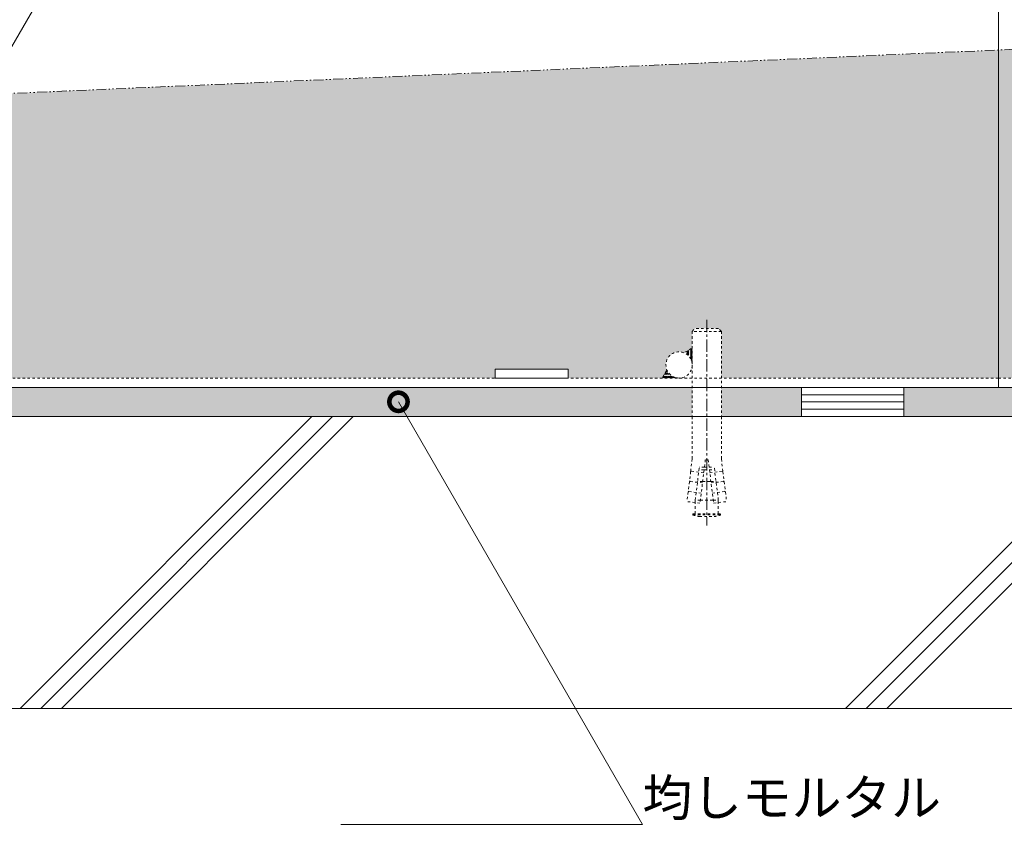
# Model space of a CAD drawing. Units: millimetres. Extents: x 1088 to 4884, y 347 to 2073.
# Drawn here: x 1988 to 2326, y 462 to 739 of the extents above; entities that cross this region are included whole.
import ezdxf
from ezdxf import colors
from ezdxf.entities.mleader import LeaderData, LeaderLine
from ezdxf.math import Vec2, Vec3

# ---------------------------------------------------------------- set-up
doc = ezdxf.new("R2010")
doc.units = ezdxf.units.MM
for name, pattern in [('2点鎖線（断面）', [6.773333333333333, 3.386666666666667, -0.8466666666666667, 0.4233333333333333, -0.8466666666666667, 0.4233333333333333, -0.8466666666666667]), ('中心線（短）', [6.773333333333333, 4.233333333333333, -0.8466666666666667, 0.8466666666666667, -0.8466666666666667]), ('点線（標準）', [1.6933333333333334, 0.8466666666666667, -0.8466666666666667])]:
    doc.linetypes.add(name, pattern=pattern)
doc.layers.get('0').update_dxf_attribs({"lineweight": 9})
for name, color, linetype, lineweight in [('(K)モルタル', 7, 'Continuous', 9), ('(K)レベル調整材', 2, 'Continuous', 9), ('(K)勾配調整モルタル', 7, 'Continuous', 9), ('(K)幅決め材', 7, 'Continuous', 9), ('(K)引出線', 7, 'Continuous', 9), ('(K)打込み式溶接用アンカー', 7, 'Continuous', 9), ('(K)枠', 7, 'Continuous', 9), ('(K)躯体', 2, 'Continuous', 9), ('(K)鉄筋', 6, 'Continuous', 9)]:
    doc.layers.add(name, color=color, linetype=linetype, lineweight=lineweight)
doc.styles.add('文字_異尺度_H2.5', font='MS Gothic.ttf', dxfattribs={"height": 2.5})

# ---------------------------------------------------------------- blocks, each defined once
blk = doc.blocks.new('_DotSmall')
at = {"color": 0, "linetype": 'ByBlock', "const_width": 0.5}
blk.add_lwpolyline([(-0.0625, 0, 1), (0.0625, 0, 1)], format="xyb", close=True, dxfattribs=at)
blk = doc.blocks.new('_Open')
at = {"color": 0, "linetype": 'ByBlock', "lineweight": -2}
for p, q in [((-1, 0.1666666666666667), (0, 0)), ((-1, -0.1666666666666667), (0, 0)), ((0, 0), (-1, 0))]:
    blk.add_line(p, q, dxfattribs=at)

msp = doc.modelspace()

# ---------------------------------------------------------------- hatches: boundary and pattern name
at = {"layer": '(K)モルタル', "linetype": 'Continuous', "lineweight": 9}
h = msp.add_hatch(dxfattribs=at)
h.set_pattern_fill('AR-CONC', scale=0.07)
h.set_pattern_definition([(49.99999999999999, (0, -50), (12.75292682972028, -1.115735987723216), [1.3335, -14.6685]), (355, (0, -50), (-2.467039499747854, 13.37397916673246), [1.0668, -11.7348408919]), (100.4514447, (1.06274049, -50.092977745), (10.28588729632473, 12.25824263385366), [1.133300616, -12.466317122]), (46.18420000000001, (0, -46.444), (18.9755328624491, -2.942962955290901), [2.00025, -22.00275]), (96.63555760999996, (1.581293, -46.689245), (16.61828938360521, 17.31982872184051), [1.6999516198, -18.6994925712]), (351.1841511700001, (0, -46.444), (16.61828938454839, 17.31982872098729), [1.6001976949, -17.6021812344]), (21, (1.778, -47.333), (10.61300738883928, -7.158563873096133), [1.3335, -14.6685]), (326.0000000000001, (1.778, -47.333), (4.326141984335296, 12.89315762856235), [1.0668, -11.7348]), (71.45144499999999, (2.662417282, -47.929546993), (14.93914934951013, 5.734593822013368), [1.133300616, -12.466295632]), (37.50000000000001, (0, -50), (0.2162022275414272, 5.918852721120718), [0, -11.59256, 0, -11.9126, 0, -11.77925]), (7.499999999999999, (0, -50), (4.677376375721403, 7.012640237268366), [0, -6.79196, 0, -11.32586, 0, -4.489450000000001]), (327.5, (-3.96494, -50), (9.491341661680998, -0.4010120794871411), [0, -4.445, 0, -13.8684, 0, -18.4023]), (317.5, (-5.742940000000001, -50), (10.36904269702126, 1.779854372333312), [0, -5.7785, 0, -9.210040000000001, 0, -13.0683])])
h.paths.add_polyline_path([(1218.801946801912, 612.5627873900683), (1122.138940202154, 612.5627873900683), (1122.138940202154, 602.5627873900683), (1218.800814454225, 602.5627873900683)])
h.paths.add_polyline_path([(1256.299341890446, 612.562787390068), (1228.801946801912, 612.5627873900683), (1228.800814454225, 602.5627873900683), (1256.299341890446, 602.562787390068)])
h.paths.add_polyline_path([(1356.299341890446, 612.562787390068), (1291.299341890446, 612.562787390068), (1291.299341890446, 602.562787390068), (1356.299341890446, 602.562787390068)])
h.paths.add_polyline_path([(1418.79673697898, 612.5627873900683), (1391.299341890446, 612.562787390068), (1391.299341890446, 602.562787390068), (1418.797869326668, 602.5627873900683)])
h.paths.add_polyline_path([(2218.801946801911, 612.5627873900683), (1428.79673697898, 612.5627873900683), (1428.797869326667, 602.5627873900683), (2218.800814454224, 602.5627873900683)])
h.paths.add_polyline_path([(2256.299341890446, 612.562787390068), (2228.801946801912, 612.5627873900683), (2228.800814454224, 602.5627873900683), (2256.299341890446, 602.562787390068)])
h.paths.add_polyline_path([(2356.299341890446, 612.562787390068), (2291.299341890446, 612.562787390068), (2291.299341890446, 602.562787390068), (2356.299341890446, 602.562787390068)])
h.paths.add_polyline_path([(2418.796736978981, 612.5627873900683), (2391.299341890446, 612.562787390068), (2391.299341890446, 602.562787390068), (2418.797869326668, 602.5627873900683)])
h.paths.add_polyline_path([(2525.459743578737, 612.5627873900683), (2428.79673697898, 612.5627873900683), (2428.797869326668, 602.5627873900683), (2525.459743578737, 602.5627873900683)])
at = {"layer": '(K)勾配調整モルタル', "linetype": 'Continuous', "lineweight": 9}
h = msp.add_hatch(dxfattribs=at)
h.set_pattern_fill('AR-CONC', scale=0.1)
h.set_pattern_definition([(49.99999999999999, (0, -50), (18.2184668996004, -1.593908553890309), [1.905, -20.955]), (355, (0, -50), (-3.524342142496934, 19.10568452390352), [1.524, -16.764058417]), (100.4514447, (1.5182007, -50.13282535), (14.69412470903533, 17.51177519121951), [1.61900088, -17.80902446]), (46.18420000000001, (0, -44.92), (27.10790408921299, -4.204232793272715), [2.8575, -31.4325]), (96.63555760999996, (2.25899, -45.27035), (23.7404134051503, 24.74261245977215), [2.428502314, -26.713560816]), (351.1841511700001, (0, -44.92), (23.74041340649771, 24.74261245855327), [2.285996707, -25.145973192]), (21, (2.54, -46.19), (15.16143912691325, -10.22651981870876), [1.905, -20.955]), (326.0000000000001, (2.54, -46.19), (6.180202834764708, 18.41879661223193), [1.524, -16.764]), (71.45144499999999, (3.80345326, -47.04220999), (21.34164192787162, 8.192276888590525), [1.61900088, -17.80899376]), (37.50000000000001, (0, -50), (0.3088603250591817, 8.455503887315311), [0, -16.5608, 0, -17.018, 0, -16.8275]), (7.499999999999999, (0, -50), (6.681966251030575, 10.01805748181195), [0, -9.7028, 0, -16.1798, 0, -6.413500000000001]), (327.5, (-5.6642, -50), (13.55905951668714, -0.5728743992673444), [0, -6.350000000000001, 0, -19.812, 0, -26.289]), (317.5, (-8.2042, -50), (14.81291813860181, 2.542649103333303), [0, -8.255, 0, -13.1572, 0, -18.669])])
edge = h.paths.add_edge_path()
edge.add_line((1323.799341890445, 684.1786966181651), (1122.138940202154, 675.3037873900682))
edge.add_line((1122.138940202154, 675.3037873900682), (1122.138940202154, 615.7627873900683))
edge.add_line((1122.138940202154, 615.7627873900683), (1151.299341890445, 615.7627873900683))
edge.add_line((1151.299341890445, 615.7627873900683), (1151.299341890445, 618.7627873900683))
edge.add_line((1151.299341890445, 618.7627873900683), (1176.299341890445, 618.7627873900683))
edge.add_line((1176.299341890445, 618.7627873900683), (1176.299341890445, 615.7627873900683))
edge.add_line((1176.299341890445, 615.7627873900683), (1208.513021798344, 615.7627873900683))
edge.add_line((1208.513021798344, 615.7627873900683), (1210.131509969852, 618.5660911345677))
edge.add_arc((1214.299370501095, 620.2627587794209), 4.499971389352149, 180.0000000000029, 202.1504319805536, ccw=False)
edge.add_arc((1214.299370501095, 620.2627587794207), 4.49997138935214, 67.68021137529217, 180, ccw=False)
edge.add_line((1216.008350207748, 624.425586047905), (1218.799341890446, 626.0369658472163))
edge.add_line((1218.799341890446, 626.0369658472163), (1218.799341890446, 631.7627873900692))
edge.add_line((1218.799341890446, 631.7627873900692), (1219.799341890446, 632.7627873900692))
edge.add_line((1219.799341890446, 632.7627873900692), (1227.799341890446, 632.7627873900692))
edge.add_line((1227.799341890446, 632.7627873900692), (1228.799341890446, 631.7627873900692))
edge.add_line((1228.799341890446, 631.7627873900692), (1228.799341890447, 615.7627873900683))
edge.add_line((1228.799341890447, 615.7627873900683), (1323.799341890445, 615.7627873900683))
edge.add_line((1323.799341890445, 615.7627873900683), (1323.799341890445, 684.1786966181651))
edge = h.paths.add_edge_path()
edge.add_line((2323.799341890445, 728.1878781619712), (1323.799341890445, 684.1786966181651))
edge.add_line((1323.799341890445, 684.1786966181651), (1323.799341890445, 615.7627873900683))
edge.add_line((1323.799341890445, 615.7627873900683), (1418.799341890448, 615.7627873900683))
edge.add_line((1418.799341890448, 615.7627873900683), (1418.799341890447, 631.7627873900693))
edge.add_line((1418.799341890447, 631.7627873900693), (1419.799341890447, 632.7627873900693))
edge.add_line((1419.799341890447, 632.7627873900693), (1427.799341890447, 632.7627873900693))
edge.add_line((1427.799341890447, 632.7627873900693), (1428.799341890447, 631.7627873900693))
edge.add_line((1428.799341890447, 631.7627873900693), (1428.799341890447, 626.036965847216))
edge.add_line((1428.799341890447, 626.036965847216), (1431.590333573145, 624.425586047905))
edge.add_arc((1433.299313279798, 620.2627587794207), 4.499971389352211, 0, 112.3197886247078, ccw=False)
edge.add_arc((1433.299313279798, 620.2627587794209), 4.49997138935214, 337.8495680194464, 359.9999999999971, ccw=False)
edge.add_line((1437.467173811042, 618.5660911345677), (1439.085661982549, 615.7627873900683))
edge.add_line((1439.085661982549, 615.7627873900683), (1471.299341890445, 615.7627873900683))
edge.add_line((1471.299341890445, 615.7627873900683), (1471.299341890445, 618.7627873900683))
edge.add_line((1471.299341890445, 618.7627873900683), (1496.299341890445, 618.7627873900683))
edge.add_line((1496.299341890445, 618.7627873900683), (1496.299341890445, 615.7627873900683))
edge.add_line((1496.299341890445, 615.7627873900683), (2151.299341890445, 615.7627873900683))
edge.add_line((2151.299341890445, 615.7627873900683), (2151.299341890445, 618.7627873900683))
edge.add_line((2151.299341890445, 618.7627873900683), (2176.299341890445, 618.7627873900683))
edge.add_line((2176.299341890445, 618.7627873900683), (2176.299341890445, 615.7627873900683))
edge.add_line((2176.299341890445, 615.7627873900683), (2208.513021798344, 615.7627873900683))
edge.add_line((2208.513021798344, 615.7627873900683), (2210.13150996985, 618.5660911345676))
edge.add_arc((2214.299370501094, 620.2627587794201), 4.499971389352103, 179.9999999999942, 202.1504319805445, ccw=False)
edge.add_arc((2214.299370501094, 620.2627587794206), 4.49997138935214, 67.6802113752949, 180, ccw=False)
edge.add_line((2216.008350207747, 624.4255860479049), (2218.799341890445, 626.0369658472162))
edge.add_line((2218.799341890445, 626.0369658472162), (2218.799341890445, 631.7627873900693))
edge.add_line((2218.799341890445, 631.7627873900693), (2219.799341890445, 632.7627873900692))
edge.add_line((2219.799341890445, 632.7627873900692), (2227.799341890445, 632.7627873900692))
edge.add_line((2227.799341890445, 632.7627873900692), (2228.799341890445, 631.7627873900693))
edge.add_line((2228.799341890445, 631.7627873900693), (2228.799341890446, 615.7627873900683))
edge.add_line((2228.799341890446, 615.7627873900683), (2323.799341890445, 615.7627873900683))
edge.add_line((2323.799341890445, 615.7627873900683), (2323.799341890445, 728.1878781619712))
edge = h.paths.add_edge_path()
edge.add_line((2525.459743578737, 737.062787390068), (2323.799341890445, 728.1878781619712))
edge.add_line((2323.799341890445, 728.1878781619712), (2323.799341890445, 615.7627873900683))
edge.add_line((2323.799341890445, 615.7627873900683), (2418.799341890447, 615.7627873900683))
edge.add_line((2418.799341890447, 615.7627873900683), (2418.799341890446, 631.7627873900691))
edge.add_line((2418.799341890446, 631.7627873900691), (2419.799341890446, 632.7627873900692))
edge.add_line((2419.799341890446, 632.7627873900692), (2427.799341890446, 632.7627873900692))
edge.add_line((2427.799341890446, 632.7627873900692), (2428.799341890446, 631.7627873900693))
edge.add_line((2428.799341890446, 631.7627873900693), (2428.799341890446, 626.0369658472159))
edge.add_line((2428.799341890446, 626.0369658472159), (2431.590333573145, 624.4255860479049))
edge.add_arc((2433.299313279797, 620.2627587794206), 4.499971389352125, 0, 112.3197886247051, ccw=False)
edge.add_arc((2433.299313279797, 620.2627587794201), 4.49997138935214, -22.15043198054451, 5.7980287238024175e-12, ccw=False)
edge.add_line((2437.467173811041, 618.5660911345676), (2439.085661982548, 615.7627873900683))
edge.add_line((2439.085661982548, 615.7627873900683), (2471.299341890446, 615.7627873900683))
edge.add_line((2471.299341890446, 615.7627873900683), (2471.299341890446, 618.7627873900683))
edge.add_line((2471.299341890446, 618.7627873900683), (2496.299341890446, 618.7627873900683))
edge.add_line((2496.299341890446, 618.7627873900683), (2496.299341890446, 615.7627873900683))
edge.add_line((2496.299341890446, 615.7627873900683), (2525.459743578737, 615.7627873900683))
edge.add_line((2525.459743578737, 615.7627873900683), (2525.459743578737, 737.062787390068))

# ---------------------------------------------------------------- linework, layer by layer
at = {"layer": '(K)レベル調整材', "color": 2, "linetype": 'Continuous', "lineweight": 9}
for p, q in [((2291.299341890446, 610.062787390068), (2256.299341890446, 610.062787390068)), ((2291.299341890446, 607.562787390068), (2256.299341890446, 607.562787390068)), ((2291.299341890446, 605.062787390068), (2256.299341890446, 605.062787390068))]:
    msp.add_line(p, q, dxfattribs=at)
msp.add_lwpolyline([(2256.299341890446, 612.562787390068), (2256.299341890446, 602.562787390068), (2291.299341890446, 602.562787390068), (2291.299341890446, 612.562787390068)], close=True, dxfattribs=at)
at = {"layer": '(K)勾配調整モルタル', "color": 7, "linetype": '2点鎖線（断面）', "lineweight": 9}
msp.add_line((2525.459743578736, 737.062787390068), (1122.138940202154, 675.3037873900682), dxfattribs=at)
at = {"layer": '(K)幅決め材', "color": 7, "linetype": 'Continuous', "lineweight": 9}
for p, q in [((2151.299341890445, 618.7627873900683), (2151.299341890445, 615.7627873900683)), ((2151.299341890445, 618.7627873900683), (2176.299341890445, 618.7627873900683)), ((2176.299341890445, 618.7627873900683), (2176.299341890445, 615.7627873900683)), ((2151.299341890445, 615.7627873900683), (2176.299341890445, 615.7627873900683))]:
    msp.add_line(p, q, dxfattribs=at)
at = {"layer": '(K)打込み式溶接用アンカー', "color": 7, "linetype": '中心線（短）', "lineweight": 9}
msp.add_line((2223.799341890445, 635.7627873900692), (2223.799341890445, 565.2627873900692), dxfattribs=at)
at = {"layer": '(K)打込み式溶接用アンカー', "color": 3, "linetype": '点線（標準）', "lineweight": 9}
for p, q in [((2218.799341890445, 631.7627873900692), (2219.799341890445, 632.7627873900692)), ((2228.799341890445, 631.7627873900692), (2218.799341890445, 631.7627873900692)), ((2218.799341890445, 631.7627873900692), (2218.799341890446, 602.5627873900683)), ((2227.799341890445, 632.7627873900692), (2219.799341890445, 632.7627873900692)), ((2228.799341890445, 631.7627873900692), (2227.799341890445, 632.7627873900692)), ((2228.799341890445, 631.7627873900692), (2228.799341890446, 602.5627873900683)), ((2218.799341890446, 602.5627873900683), (2218.799341890445, 588.0380191807981)), ((2228.799341890446, 602.5627873900683), (2228.799341890445, 588.0380191807981)), ((2218.799341890445, 588.0380191807981), (2218.302752564146, 583.9936236755802)), ((2223.299341890445, 587.7627873900692), (2221.471301739054, 572.8745951154615)), ((2224.299341890445, 587.7627873900692), (2223.299341890445, 587.7627873900692)), ((2224.299341890445, 587.7627873900692), (2226.127382041836, 572.8745951154615)), ((2228.799341890445, 588.0380191807981), (2229.295931216745, 583.9936236755802)), ((2218.482981392831, 583.8203678843911), (2218.302752564146, 583.9936236755802)), ((2219.849341890259, 573.932875604869), (2221.240480133981, 585.2627873900692)), ((2222.869595927136, 584.2627873900692), (2221.117695573202, 584.2627873900692)), ((2222.992380488148, 585.2627873900692), (2221.240480133981, 585.2627873900692)), ((2222.869595927136, 584.2627873900692), (2224.729087853754, 584.2627873900692)), ((2222.992380488148, 585.2627873900692), (2224.606303292742, 585.2627873900692)), ((2224.606303292742, 585.2627873900692), (2226.358203646677, 585.2627873900692)), ((2224.729087853754, 584.2627873900692), (2226.480988207689, 584.2627873900692)), ((2227.749341890399, 573.932875604869), (2226.358203646677, 585.2627873900692)), ((2229.115702387827, 583.8203678843911), (2229.295931216745, 583.9936236755802)), ((2218.266191761192, 583.6958598301626), (2217.876209862015, 580.5197121447763)), ((2218.056438690933, 580.34645635382), (2217.876209862015, 580.5197121447763)), ((2218.482981392831, 583.8203678843911), (2218.266191761192, 583.6958598301626)), ((2222.750929844981, 583.2963297076403), (2218.482981392831, 583.8203678843911)), ((2224.847753935909, 583.2963297076403), (2229.115702387827, 583.8203678843911)), ((2229.115702387827, 583.8203678843911), (2229.332492019698, 583.6958598301626)), ((2229.332492019698, 583.6958598301626), (2229.722473918643, 580.5197121447763)), ((2229.542245089958, 580.34645635382), (2229.722473918643, 580.5197121447763)), ((2217.839649059061, 580.2219482995915), (2217.449667160116, 577.0458006142053)), ((2218.056438690933, 580.34645635382), (2217.839649059061, 580.2219482995915)), ((2222.32438714285, 579.8224181770693), (2218.056438690933, 580.34645635382)), ((2222.378457683554, 580.2627873900692), (2220.62655732962, 580.262787390302)), ((2222.378457683554, 580.2627873896035), (2225.220226097336, 580.2627873900692)), ((2225.220226097336, 580.2627873900692), (2226.972126451271, 580.262787390302)), ((2225.274296637807, 579.8224181770693), (2229.542245089958, 580.34645635382)), ((2229.542245089958, 580.34645635382), (2229.759034721596, 580.2219482995915)), ((2229.759034721596, 580.2219482995915), (2230.149016620541, 577.0458006142053)), ((2217.413106357163, 576.7480367687876), (2217.004844056625, 573.4230071606926)), ((2217.629895989035, 576.8725448230161), (2217.413106357163, 576.7480367687876)), ((2217.629895989035, 576.8725448230161), (2217.449667160116, 577.0458006142053)), ((2221.897844440952, 576.3485066462654), (2217.629895989035, 576.8725448230161)), ((2219.849341890259, 573.932875604869), (2219.866381796725, 574.0716545058294)), ((2221.601242244194, 573.932875604869), (2219.849341890259, 573.932875604869)), ((2219.849341890259, 573.0737467431809), (2219.849341890259, 573.932875604869)), ((2221.601242244194, 573.932875604869), (2225.997441536697, 573.932875604869)), ((2225.700839339705, 576.3485066462654), (2229.968787791856, 576.8725448230161)), ((2225.997441536697, 573.932875604869), (2227.749341890399, 573.932875604869)), ((2227.749341890399, 573.932875604869), (2227.732301983932, 574.0716545058294)), ((2227.749341890399, 573.0737467431809), (2227.749341890399, 573.932875604869)), ((2229.968787791856, 576.8725448230161), (2230.149016620541, 577.0458006142053)), ((2229.968787791856, 576.8725448230161), (2230.185577423727, 576.7480367687876)), ((2230.185577423727, 576.7480367687876), (2230.593839724032, 573.4230071606926)), ((2221.471301739054, 572.8745951154615), (2217.004844056625, 573.4230071606926)), ((2219.849341890259, 569.2627873900692), (2219.849341890492, 573.0737467429481)), ((2226.127382041836, 572.8745951154615), (2230.593839724032, 573.4230071606926)), ((2227.749341890399, 569.2627873900692), (2227.749341890399, 573.0737467431809)), ((2219.049341890445, 569.2627873900692), (2228.549341890445, 569.2627873900692)), ((2219.049341890445, 568.8627873901623), (2219.049341890445, 569.2627873900692)), ((2219.049341890445, 568.8627873901623), (2228.549341890445, 568.8627873901623)), ((2221.269713583585, 568.2627873900692), (2226.328970197305, 568.2627873900692)), ((2228.549341890445, 568.8627873901623), (2228.549341890445, 569.2627873900692))]:
    msp.add_line(p, q, dxfattribs=at)
at = {"layer": '(K)打込み式溶接用アンカー', "color": 7, "linetype": '点線（標準）', "lineweight": 9}
for p, q in [((2216.298121875599, 624.5928857983426), (2218.799341890446, 626.0369658472163)), ((2218.799461980458, 622.3981827956978), (2216.492716780576, 624.7049279955803)), ((2218.799502010461, 622.7516961562915), (2216.716860648621, 624.8343375181316)), ((2218.799542040466, 623.1052095168824), (2216.941004516662, 624.9637470406843)), ((2218.799582070469, 623.4587228774662), (2217.165148384702, 625.0931565632336)), ((2218.799622100471, 623.8122362380587), (2217.389292252745, 625.2225660857856)), ((2218.799662130476, 624.1657495986509), (2217.613436120788, 625.351975608338)), ((2218.799702160479, 624.5192629592443), (2217.837579988833, 625.4813851308901)), ((2218.799742190484, 624.8727763198257), (2218.06172385687, 625.6107946534395)), ((2218.799782220487, 625.2262896804192), (2218.285867724913, 625.7402041759914)), ((2218.799822250492, 625.5798030410105), (2218.510011592958, 625.8696136985441)), ((2218.799862280495, 625.933316401594), (2218.734155460996, 625.999023221093)), ((2218.799421950453, 622.044669435116), (2218.189401999171, 622.6546893863989)), ((2218.799381920449, 621.6911560745231), (2218.485149776025, 622.0053882189487)), ((2218.799341890446, 621.3376427139294), (2218.645267367332, 621.4917172370443)), ((2209.969243482172, 618.2850373335423), (2208.525867809198, 615.7850373335423)), ((2211.586360090545, 615.7850373335423), (2209.646085732258, 617.7253116918288)), ((2211.939913481141, 615.7850373335426), (2209.775495254809, 617.9494555598731)), ((2210.317536045242, 617.7609681600363), (2209.904904777362, 618.1735994279162)), ((2208.757932965802, 615.7850373335441), (2208.61080955185, 615.9321607474958)), ((2209.111486356398, 615.785037333543), (2208.740219074401, 616.1563046155399)), ((2209.465039746983, 615.7850373335443), (2208.869628596951, 616.3804484835775)), ((2209.818593137581, 615.7850373335434), (2208.999038119504, 616.6045923516216)), ((2210.172146528175, 615.7850373335449), (2209.128447642055, 616.828736219665)), ((2210.525699918764, 615.7850373335434), (2209.257857164603, 617.0528800877037)), ((2210.87925330936, 615.7850373335432), (2209.387266687156, 617.2770239557474)), ((2211.232806699956, 615.7850373335443), (2209.516676209709, 617.5011678237908)), ((2212.293466871733, 615.7850373335441), (2211.275301327596, 616.8032028776831)), ((2212.647020262324, 615.7850373335411), (2212.171760805524, 616.2602967903415)), ((2213.00057365292, 615.785037333542), (2212.756611291747, 616.0289996947147)), ((2213.354127043514, 615.7850373335434), (2213.240781179959, 615.8983831970993))]:
    msp.add_line(p, q, dxfattribs=at)
at = {"layer": '(K)打込み式溶接用アンカー', "color": 3, "linetype": '点線（標準）', "lineweight": 9}
for start, end in [(250.1666380885051, 259.5901789493583), (280.4098210506416, 289.8333619114949)]:
    msp.add_arc((2223.799341890445, 582.0323545812043), 14, start, end, dxfattribs=at)
at = {"layer": '(K)枠', "color": 7, "linetype": 'Continuous', "lineweight": 9}
for p, q in [((2323.799341890445, 612.5627873900683), (2323.799341890445, 812.562787390068)), ((1323.799341890445, 612.5627873900683), (2323.799341890445, 612.5627873900681)), ((2323.799341890445, 612.5627873900681), (2525.459743578737, 612.5627873900683))]:
    msp.add_line(p, q, dxfattribs=at)
at = {"layer": '(K)枠', "color": 7, "linetype": '点線（標準）', "lineweight": 9}
for p, q in [((1323.799341890445, 615.7627873900683), (2323.799341890445, 615.7627873900683)), ((2323.799341890445, 615.7627873900683), (2525.459743578737, 615.7627873900683))]:
    msp.add_line(p, q, dxfattribs=at)
at = {"layer": '(K)躯体', "color": 2, "linetype": 'Continuous', "lineweight": 9}
for p, q in [((2525.459743578737, 602.5627873900683), (1122.138940202154, 602.5627873900683)), ((1988.476323170714, 502.562787390068), (2088.476323170713, 602.5627873900671)), ((1995.54739098258, 502.5627873900671), (2095.547390982579, 602.5627873900664)), ((2002.618458794446, 502.5627873900667), (2102.618458794445, 602.5627873900658)), ((2271.319035645334, 502.5627873900667), (2371.319035645333, 602.562787390066)), ((2278.390103457193, 502.562787390068), (2378.390103457195, 602.5627873900698)), ((2285.461171269058, 502.5627873900676), (2385.461171269061, 602.5627873900694)), ((2525.459743578737, 502.562787390068), (1122.138940202154, 502.562787390068))]:
    msp.add_line(p, q, dxfattribs=at)
at = {"layer": '(K)鉄筋', "color": 6, "linetype": '点線（標準）', "lineweight": 9}
msp.add_circle((2214.299370501094, 620.2627587794206), 4.49997138935214, dxfattribs=at)

# ---------------------------------------------------------------- leaders
at = {"layer": '(K)引出線', "linetype": 'Continuous', "lineweight": 9}
ml = msp.add_multileader_mtext('Standard', dxfattribs=at)
ml.set_content('{\\C2;勾配調整モルタル}', color=256, style='文字_異尺度_H2.5')
ml.set_leader_properties(linetype='Continuous', lineweight=5)
ml.set_arrow_properties(name='OPEN')
ml.build(insert=Vec2(0, 0))
ml.multileader.update_dxf_attribs({"has_dogleg": 0, "text_left_attachment_type": 5, "text_right_attachment_type": 5, "arrow_head_size": 12.5, "scale": 5})
ctx = ml.context
ctx.base_point, ctx.scale, ctx.char_height, ctx.arrow_head_size, ctx.landing_gap_size, ctx.plane_origin = Vec3(2117.684006187366, 958.261412648254), 5, 12.5, 12.5, 0, Vec3(1984.287838461009, 727.2124726112236)
ctx.left_attachment, ctx.right_attachment = 5, 5
notes = []
notes.append((ctx, [(0, (1, 1, 0), (2077.684006187366, 958.261412648254), (1, 0), 40, [(0, [(1976.01421675372, 712.8821394515937)], 0, [])])]))
ctx.mtext.insert, ctx.mtext.flow_direction = Vec3(2117.684006187366, 973.9593821914012), 5
ml = msp.add_multileader_mtext('Standard', dxfattribs=at)
ml.set_content('{\\C2;均しモルタル}', color=256, style='文字_異尺度_H2.5')
ml.set_leader_properties(linetype='Continuous', lineweight=5)
ml.set_arrow_properties(name='DOTSMALL')
ml.build(insert=Vec2(0, 0))
ml.multileader.update_dxf_attribs({"has_dogleg": 0, "text_left_attachment_type": 5, "text_right_attachment_type": 5, "arrow_head_size": 12.5, "scale": 5})
ctx = ml.context
ctx.base_point, ctx.scale, ctx.char_height, ctx.arrow_head_size, ctx.landing_gap_size, ctx.plane_origin = Vec3(2201.750143159673, 462.7650346707372), 5, 12.5, 12.5, 0, Vec3(2118.11980072435, 607.6170368231001)
ctx.left_attachment, ctx.right_attachment = 5, 5
notes.append((ctx, [(0, (1, 1, 0), (2161.750143159673, 462.7650346707372), (1, 0), 40, [(0, [(2118.11980072435, 607.6170368231001)], 0, [])])]))
ctx.mtext.insert, ctx.mtext.flow_direction = Vec3(2201.750143159673, 478.2091971072854), 5
for ctx, leaders in notes:
    for number, flags, end, landing, length, lines in leaders:
        leader = LeaderData()
        leader.index, (leader.has_last_leader_line, leader.has_dogleg_vector, leader.attachment_direction) = number, flags
        leader.last_leader_point, leader.dogleg_vector, leader.dogleg_length = Vec3(end), Vec3(landing), length
        for number, points, colour, breaks in lines:
            line = LeaderLine()
            line.index, line.vertices, line.color, line.breaks = number, Vec3.list(points), colors.encode_raw_color(colour), breaks
            leader.lines.append(line)
        ctx.leaders.append(leader)

doc.saveas('drawing.dxf')
